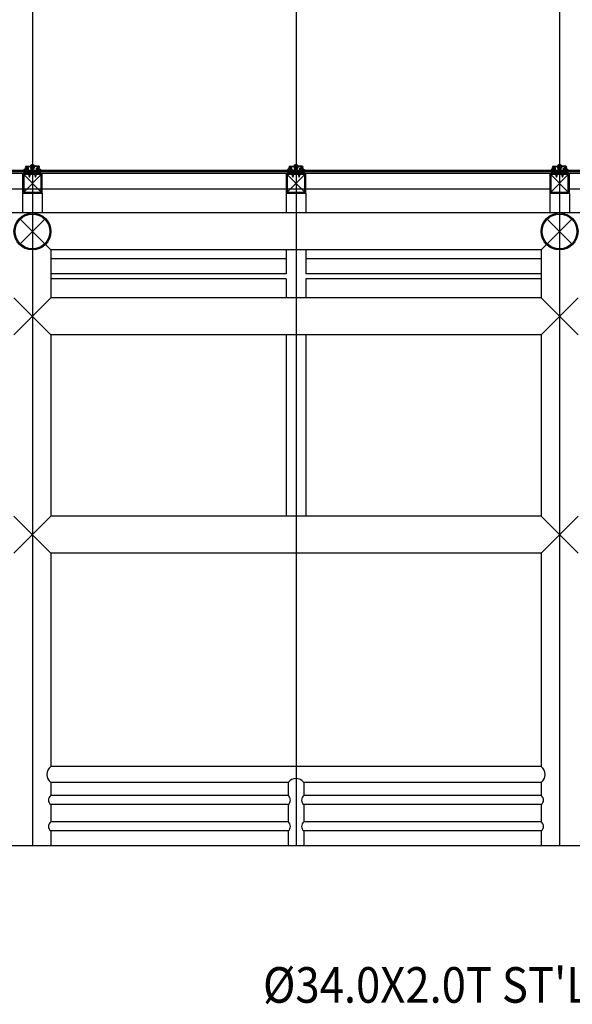
# Model space of a CAD drawing. Extents: x 2225025 to 3011645, y -3386252 to -3225963.
# Drawn here: x 2327536 to 2329632, y -3249087 to -3245352 of the extents above; entities that cross this region are included whole.
import ezdxf

# ---------------------------------------------------------------- set-up
doc = ezdxf.new("R2010")
doc.units = 0
doc.header["$LTSCALE"] = 1200
doc.header["$MEASUREMENT"] = 0
doc.linetypes.add('CEN', pattern=[62, 60, -1, 0, -1])
for name, color, linetype in [('2', 14, 'CONTINUOUS'), ('7', 5, 'CONTINUOUS'), ('8', 8, 'CONTINUOUS'), ('A_ELE1', 7, 'CONTINUOUS'), ('A_ELE2', 4, 'CONTINUOUS'), ('A_ETC', 7, 'CONTINUOUS'), ('A_FIN', 115, 'CONTINUOUS'), ('CEN', 1, 'CEN'), ('ELE', 7, 'CONTINUOUS'), ('LEADER', 7, 'CONTINUOUS'), ('TEXT', 6, 'CONTINUOUS')]:
    doc.layers.add(name, color=color, linetype=linetype)
doc.styles.add('lsy2', font='txt')

# ---------------------------------------------------------------- blocks, each defined once
blk = doc.blocks.new('3316')
at = {"layer": '7'}
for p, q in [((0, 0), (0, 3)), ((2.7, 3), (0, 3)), ((0, 0), (30, 0)), ((0.7, 1), (2.7, 3)), ((0.7, 1), (9.3, 1)), ((9.3, 1), (7.3, 3)), ((7.3, 3), (10, 3)), ((10, 1.5), (10, 3)), ((10, 1.5), (26.9, 1.5)), ((24.6, 17.5), (27.7, 17.5)), ((24.6, 16), (24.6, 17.5)), ((24.6, 17.5), (26.7, 17.5)), ((24.6, 16), (25.5, 16)), ((25.5, 4.8), (25.5, 16)), ((27.7, 16.1), (27.7, 17.5)), ((27.7, 16.1), (28.2, 15.6)), ((27.7, 6.4), (27.7, 14.5)), ((27.7, 14.5), (28.2, 14.5)), ((28.7, 6.4), (27.7, 6.4)), ((28.2, 14.5), (28.2, 15.6)), ((60, 0), (30, 0)), ((31.3, 6.4), (32.3, 6.4)), ((32.3, 16.1), (31.8, 15.6)), ((31.8, 14.5), (31.8, 15.6)), ((32.3, 14.5), (31.8, 14.5)), ((35.4, 17.5), (32.3, 17.5)), ((32.3, 16.1), (32.3, 17.5)), ((32.3, 6.4), (32.3, 14.5)), ((50, 1.5), (33.1, 1.5)), ((35.4, 17.5), (33.3, 17.5)), ((34.5, 4.8), (34.5, 16)), ((35.4, 16), (34.5, 16)), ((35.4, 16), (35.4, 17.5)), ((52.7, 3), (50, 3)), ((50, 1.5), (50, 3)), ((50.7, 1), (52.7, 3)), ((59.3, 1), (50.7, 1)), ((57.3, 3), (60, 3)), ((59.3, 1), (57.3, 3)), ((60, 0), (60, 3))]:
    blk.add_line(p, q, dxfattribs=at)
for radius, start, end in [(4.5, 180, 227.1666), (2.1, 130.0052, 270), (2.1, 270, 49.9948), (4.5, 312.8334, 0)]:
    blk.add_arc((30, 4.8), radius, start, end, dxfattribs=at)
blk = doc.blocks.new('441ASCREW')
at = {"layer": '8'}
h = blk.add_hatch(dxfattribs=at)
h.set_pattern_fill('ANSI37', color=256, scale=0.1, style=0)
h.set_pattern_definition([(45, (-505.30578, -213.29807), (-0.2245064, 0.2245064), []), (135, (-505.30578, -213.29807), (-0.2245064, -0.2245064), [])])
h.paths.add_polyline_path([(-1.7, 1.1), (-2, 1.1), (-5.1, 1.1, 0.406276), (-5, 0), (-2.1, 0), (-1.7, 0.3)])
h.paths.add_polyline_path([(5.1, 1.1), (2, 1.1), (1.8, 1.1), (1.8, 0.8), (2.7, 0.3), (2.3, 0), (5, 0, 0.406276)])
h.paths.add_polyline_path([(4.5, 1.5), (1.9, 1.5), (1.8, 1.2), (1.8, 1.1), (2, 1.1), (5.1, 1.1, 0.222136)])
h.paths.add_polyline_path([(-1.9, 1.5), (-4.5, 1.5, 0.222136), (-5.1, 1.1), (-2, 1.1), (-1.7, 1.1)])
at = {"layer": '2'}
for p, q in [((-6.8, 1.1), (-2, 1.1)), ((2.7, 0.3), (-2.8, -0.5)), ((-2.8, -0.5), (2.7, 0.3)), ((-2.8, -0.5), (-1.7, 0.2)), ((-2.5, 2.6), (-2.5, 4.4)), ((-2.5, 2.6), (2.5, 2.6)), ((-1.7, 1.1), (-2, 1.5)), ((-2, 1.1), (2, 1.1)), ((-1.8, 2.6), (-1.8, 4.4)), ((-1.7, 1.1), (-1.7, 0.2)), ((-1.7, 0.2), (1.7, 0.8)), ((-0.7, 2.6), (-0.7, 4.6)), ((0.7, 2.6), (0.7, 4.6)), ((1.7, 1.1), (2, 1.5)), ((2.7, 0.3), (1.7, 0.8)), ((1.7, -0.4), (2.7, 0.3)), ((1.8, 2.6), (1.8, 4.4)), ((1.8, 1.2), (1.8, 0.8)), ((2, 1.1), (6.8, 1.1)), ((2.5, 2.6), (2.5, 4.4)), ((-1.7, -0.9), (-2.8, -0.5)), ((-2.8, -2.8), (2.7, -2)), ((2.7, -2), (-2.8, -2.8)), ((-2.8, -2.8), (-1.7, -2.1)), ((-1.7, -3.2), (-2.8, -2.8)), ((-2.8, -5.1), (2.7, -4.3)), ((2.7, -4.3), (-2.8, -5.1)), ((-2.8, -5.1), (-1.7, -4.4)), ((-1.7, -5.6), (-2.8, -5.1)), ((-2.8, -9.8), (2.7, -9)), ((2.7, -9), (-2.8, -9.8)), ((-2.8, -9.8), (-1.7, -9)), ((-1.7, -10.2), (-2.8, -9.8)), ((-2.8, -14.4), (2.7, -13.6)), ((2.7, -13.6), (-2.8, -14.4)), ((-2.8, -14.4), (-1.7, -13.7)), ((-1.6, -14.8), (-2.8, -14.4)), ((-2.7, -7.4), (2.8, -6.6)), ((2.8, -6.6), (-2.7, -7.4)), ((-2.7, -7.4), (-1.7, -6.7)), ((-1.7, -7.9), (-2.7, -7.4)), ((2.8, -11.3), (-2.7, -12.1)), ((-2.7, -12.1), (2.8, -11.3)), ((-2.7, -12.1), (-1.7, -11.4)), ((-1.7, -12.5), (-2.7, -12.1)), ((-2, -16.6), (-1.3, -15.9)), ((-2, -16.6), (2.1, -16)), ((-1, -17.1), (-2, -16.6)), ((1.7, -0.4), (-1.7, -0.9)), ((1.7, -0.4), (-1.7, -0.9)), ((-1.7, -0.9), (-1.7, -2.1)), ((-1.7, -2.1), (1.7, -1.6)), ((1.7, -2.7), (-1.7, -3.2)), ((1.7, -2.7), (-1.7, -3.2)), ((-1.7, -4.4), (-1.7, -3.2)), ((-1.7, -4.4), (1.7, -3.9)), ((1.7, -5), (-1.7, -5.6)), ((1.7, -5), (-1.7, -5.6)), ((-1.7, -5.6), (-1.7, -6.7)), ((-1.7, -6.7), (1.7, -6.2)), ((-1.7, -6.7), (1.7, -6.2)), ((1.7, -7.4), (-1.7, -7.9)), ((1.7, -7.4), (-1.7, -7.9)), ((-1.7, -7.9), (-1.7, -9)), ((-1.7, -9), (1.7, -8.5)), ((1.7, -9.7), (-1.7, -10.2)), ((1.7, -9.7), (-1.7, -10.2)), ((-1.7, -11.4), (-1.7, -10.2)), ((-1.7, -11.4), (1.7, -10.8)), ((1.7, -12), (-1.7, -12.5)), ((-1.7, -12.5), (-1.7, -13.7)), ((-1.7, -13.7), (1.7, -13.2)), ((1.7, -14.3), (-1.6, -14.8)), ((1.7, -14.3), (-1.6, -14.8)), ((-1.6, -14.8), (-1.3, -15.9)), ((-1.3, -15.9), (1.4, -15.5)), ((1.1, -16.7), (-1, -17.1)), ((1.1, -16.7), (-1, -17.1)), ((-1, -17.1), (0, -20.9)), ((-0.6, -18.7), (0.8, -18)), ((-0.6, -18.7), (1.5, -18.4)), ((0.5, -19.2), (-0.6, -18.7)), ((0.5, -19.2), (0, -20.9)), ((0.5, -19.2), (1.5, -18.4)), ((1.1, -16.7), (0.8, -18)), ((1.5, -18.4), (0.8, -18)), ((1.1, -16.7), (2.1, -16)), ((1.8, -14.3), (1.4, -15.5)), ((2.1, -16), (1.4, -15.5)), ((2.7, -2), (1.7, -1.6)), ((1.7, -2.7), (2.7, -2)), ((1.7, -2.7), (1.7, -3.9)), ((2.7, -4.3), (1.7, -3.9)), ((1.7, -5), (2.7, -4.3)), ((2.7, -9), (1.7, -8.5)), ((1.7, -9.7), (2.7, -9)), ((2.7, -13.6), (1.7, -13.2)), ((1.7, -14.3), (2.7, -13.6)), ((1.8, -0.4), (1.8, -1.6)), ((1.8, -5), (1.8, -6.2)), ((2.8, -6.6), (1.8, -6.2)), ((1.8, -7.4), (2.8, -6.6)), ((1.8, -7.4), (1.8, -8.5)), ((1.8, -9.7), (1.8, -10.8)), ((2.8, -11.3), (1.8, -10.8)), ((1.8, -12), (2.8, -11.3)), ((1.8, -12), (1.8, -13.2))]:
    blk.add_line(p, q, dxfattribs=at)
for centre, radius, start, end in [((-5.3, 1.9), 1.67, 134.8223, 207.5951), ((0, -10.1), 14.7, 63.8052, 116.1948), ((0, -12.5), 14.7, 101.8115, 112.2021), ((-2.8, 0.9), 1, 33.0553, 101.8115), ((0, 5.3), 3.67, 227.0826, 312.9174), ((2.8, 0.9), 1, 78.1885, 146.9447), ((0, -12.5), 14.7, 67.7979, 78.1885), ((5.3, 1.9), 1.67, 332.4049, 45.1777)]:
    blk.add_arc(centre, radius, start, end, dxfattribs=at)
at = {"layer": '8'}
for p, q in [((-5, 0), (5, 0)), ((4.5, 1.5), (-4.5, 1.5))]:
    blk.add_line(p, q, dxfattribs=at)
for centre, start, end in [((-4.5, 0.6), 91.911, 230.4503), ((4.5, 0.6), 309.5497, 88.089)]:
    blk.add_arc(centre, 0.829, start, end, dxfattribs=at)
blk = doc.blocks.new('7504')
at = {"layer": '2'}
blk.add_lwpolyline([(-7.4, 2.6), (-7.4, 1.3), (-12, 1.3, 0.073576), (-11.6, 3.1, 1), (-12.4, 3.1, -0.405717), (-17.1, -0.4, 0.956017), (-17, -1.2, 0.1769), (-12.3, 0), (-10.1, 0, -0.215164), (-11.6, -0.5, 1.219915), (-11.6, -1.1, 0.254162), (-8.4, 0), (-6.4, 0, -0.215164), (-7.9, -0.5, 1.219915), (-7.9, -1.1, 0.254162), (-4.7, 0), (-2.7, 0, -0.215164), (-4.2, -0.5, 1.219915), (-4.2, -1.1, 0.254162), (-1, 0), (0, 0), (0, 0.7, 0.414214), (-0.6, 1.3), (-3.6, 1.3), (-3.6, 2.6), (-2.9, 2.6, 0.668179), (-2.8, 2.9), (-3.3, 3.5), (-7.7, 3.5), (-8.2, 2.9, 0.668179), (-8.1, 2.6)], format="xyb", close=True, dxfattribs=at)
blk.add_lwpolyline([(-4.4, 2.6), (-6.7, 2.6), (-6.7, 1.3), (-4.4, 1.3)], close=True, dxfattribs=at)
blk = doc.blocks.new('3315')
at = {"layer": '7'}
for p, q in [((0.7, 12), (0, 7.1)), ((0, 7.1), (0.7, 6.9)), ((0, 5.9), (0.7, 6.1)), ((0, 0), (0, 5.9)), ((0, 0), (3.1, 0)), ((0.7, 12), (26.1, 12)), ((1.5, 3.2), (9.3, 3.2)), ((1.5, 1.1), (1.5, 3.2)), ((1.5, 1.1), (3.1, 1.1)), ((2.2, 4.5), (4.1, 6.4)), ((10.8, 4.5), (2.2, 4.5)), ((3.1, 1.1), (3.1, 0)), ((4, 7), (4.1, 6.4)), ((5.8, 8.1), (5.2, 8.2)), ((5.6, 10.5), (18.8, 10.5)), ((5.8, 8.1), (6.5, 8.8)), ((7.7, 1.1), (7.7, 0)), ((7.7, 1.1), (9.3, 1.1)), ((7.7, 0), (10.8, 0)), ((9.3, 1.1), (9.3, 3.2)), ((10.8, 0), (10.8, 4.5)), ((18.8, 10.5), (18.8, 4)), ((20.3, 4), (18.8, 4)), ((20.3, 10.5), (20.3, 4)), ((20.3, 10.5), (26.1, 10.5)), ((51.5, 12), (26.1, 12)), ((31.9, 10.5), (26.1, 10.5)), ((31.9, 10.5), (31.9, 4)), ((31.9, 4), (33.4, 4)), ((33.4, 10.5), (33.4, 4)), ((46.6, 10.5), (33.4, 10.5)), ((41.4, 4.5), (50, 4.5)), ((41.4, 0), (41.4, 4.5)), ((44.5, 0), (41.4, 0)), ((50.7, 3.2), (42.9, 3.2)), ((42.9, 1.1), (42.9, 3.2)), ((44.5, 1.1), (42.9, 1.1)), ((44.5, 1.1), (44.5, 0)), ((46.4, 8.1), (45.7, 8.8)), ((46.4, 8.1), (47, 8.2)), ((48.2, 7), (48.1, 6.4)), ((50, 4.5), (48.1, 6.4)), ((49.1, 1.1), (49.1, 0)), ((50.7, 1.1), (49.1, 1.1)), ((52.2, 0), (49.1, 0)), ((50.7, 1.1), (50.7, 3.2)), ((51.5, 12), (52.2, 7.1)), ((52.2, 7.1), (51.5, 6.9)), ((52.2, 5.9), (51.5, 6.1)), ((52.2, 0), (52.2, 5.9))]:
    blk.add_line(p, q, dxfattribs=at)
for centre, radius, start, end in [((0.6, 6.5), 0.4, 290, 70), ((3.8, 8.4), 1.45, 353.3665, 276.6335), ((3.8, 8.4), 2.75, 8.1027, 49.7858), ((48.4, 8.4), 2.75, 130.2142, 171.8973), ((48.4, 8.4), 1.45, 263.3665, 186.6335), ((51.6, 6.5), 0.4, 110, 250)]:
    blk.add_arc(centre, radius, start, end, dxfattribs=at)
blk = doc.blocks.new('7501')
at = {"layer": '2'}
blk.add_lwpolyline([(0, 4.8), (10, 4.8), (10, 2.8), (7.6, 2.8), (7.6, 1.6), (8.4, 1.6), (6.8, 0), (3.2, 0), (1.6, 1.6), (2.4, 1.6), (2.4, 2.8), (0, 2.8)], close=True, dxfattribs=at)
blk.add_lwpolyline([(6.6, 2.8), (6.6, 1.6, -0.414214), (6, 1), (4, 1, -0.414214), (3.4, 1.6), (3.4, 2.8)], format="xyb", close=True, dxfattribs=at)

msp = doc.modelspace()

# ---------------------------------------------------------------- linework, layer by layer
at = {"layer": 'A_ELE1'}
msp.add_line((2333884.1, -3248485.3), (2310454.1, -3248485.3), dxfattribs=at)
at = {"layer": 'A_ELE2'}
for p, q in [((2334309.1, -3245935.3), (2325546.6, -3245935.3)), ((2329546.6, -3245995.3), (2326621.6, -3245995.3)), ((2330546.6, -3245995.3), (2329621.6, -3245995.3)), ((2333884.1, -3246085.3), (2325621.6, -3246085.3)), ((2327654.1, -3246225.3), (2327634, -3246205.1)), ((2329514.1, -3246225.3), (2329534.1, -3246205.1)), ((2329514.1, -3246225.3), (2327654.1, -3246225.3)), ((2327654.1, -3246225.3), (2327654.1, -3246407.7)), ((2329514.1, -3246225.3), (2329514.1, -3246407.7)), ((2327654.1, -3246547.7), (2327514.1, -3246407.7)), ((2327654.1, -3246407.7), (2327514.1, -3246547.7)), ((2329514.1, -3246407.7), (2327654.1, -3246407.7)), ((2329654.1, -3246547.7), (2329514.1, -3246407.7)), ((2329654.1, -3246407.7), (2329514.1, -3246547.7)), ((2329514.1, -3246547.7), (2327654.1, -3246547.7)), ((2327654.1, -3246547.7), (2327654.1, -3247235.3)), ((2329514.1, -3246547.7), (2329514.1, -3247235.3)), ((2327654.1, -3247375.3), (2327514.1, -3247235.3)), ((2327654.1, -3247235.3), (2327514.1, -3247375.3)), ((2329514.1, -3247235.3), (2327654.1, -3247235.3)), ((2329654.1, -3247235.3), (2329514.1, -3247375.3)), ((2329654.1, -3247375.3), (2329514.1, -3247235.3)), ((2329514.1, -3247375.3), (2327654.1, -3247375.3)), ((2327654.1, -3247375.3), (2327654.1, -3248185.3)), ((2329514.1, -3247375.3), (2329514.1, -3248185.3)), ((2329514.1, -3248185.3), (2327654.1, -3248185.3)), ((2328554.1, -3248245.3), (2327654.1, -3248245.3)), ((2327654.1, -3248245.3), (2327654.1, -3248295.3)), ((2328554.1, -3248245.3), (2328554.1, -3248295.3)), ((2329514.1, -3248245.3), (2328614.1, -3248245.3)), ((2328614.1, -3248245.3), (2328614.1, -3248295.3)), ((2329514.1, -3248245.3), (2329514.1, -3248295.3)), ((2328554.1, -3248295.3), (2327654.1, -3248295.3)), ((2329514.1, -3248295.3), (2328614.1, -3248295.3)), ((2328554.1, -3248329.3), (2327654.1, -3248329.3)), ((2327654.1, -3248329.3), (2327654.1, -3248395.3)), ((2328554.1, -3248329.3), (2328554.1, -3248395.3)), ((2328554.1, -3248329.3), (2328554.1, -3248395.3)), ((2329514.1, -3248329.3), (2328614.1, -3248329.3)), ((2328614.1, -3248329.3), (2328614.1, -3248395.3)), ((2329514.1, -3248329.3), (2329514.1, -3248395.3)), ((2328554.1, -3248395.3), (2327654.1, -3248395.3)), ((2329514.1, -3248395.3), (2328614.1, -3248395.3)), ((2328554.1, -3248429.3), (2327654.1, -3248429.3)), ((2327654.1, -3248429.3), (2327654.1, -3248485.3)), ((2328554.1, -3248429.3), (2328554.1, -3248485.3)), ((2329514.1, -3248429.3), (2328614.1, -3248429.3)), ((2328614.1, -3248429.3), (2328614.1, -3248485.3)), ((2329514.1, -3248429.3), (2329514.1, -3248485.3))]:
    msp.add_line(p, q, dxfattribs=at)
for centre, radius, start, end in [((2327676.6, -3248215.3), 37.5, 126.8699, 233.1301), ((2329491.6, -3248215.3), 37.5, 306.8699, 53.1301), ((2328584.1, -3248267.8), 37.5, 36.8699, 143.1301), ((2327665.6, -3248312.3), 20.6, 124.2055, 235.7945), ((2328542.5, -3248312.3), 20.6, 304.2055, 55.7945), ((2328625.6, -3248312.3), 20.6, 124.2055, 235.7945), ((2329502.5, -3248312.3), 20.6, 304.2055, 55.7945), ((2327665.6, -3248412.3), 20.6, 124.2055, 235.7945), ((2328542.5, -3248412.3), 20.6, 304.2055, 55.7945), ((2328625.6, -3248412.3), 20.6, 124.2055, 235.7945), ((2329502.5, -3248412.3), 20.6, 304.2055, 55.7945)]:
    msp.add_arc(centre, radius, start, end, dxfattribs=at)
at = {"layer": 'A_ETC', "ltscale": 500}
for p, q in [((2327577.4, -3245921.9), (2327577.4, -3245929.9)), ((2327590.7, -3245921.9), (2327590.7, -3245929.9)), ((2328577.4, -3245921.9), (2328577.4, -3245929.9)), ((2328590.7, -3245921.9), (2328590.7, -3245929.9)), ((2329577.4, -3245921.9), (2329577.4, -3245929.9)), ((2329590.7, -3245921.9), (2329590.7, -3245929.9))]:
    msp.add_line(p, q, dxfattribs=at)
at = {"layer": 'A_ETC', "color": 12}
for p, q in [((2327551.1, -3245939.8), (2327617.1, -3246005.8)), ((2327617.1, -3245939.8), (2327551.1, -3246005.8)), ((2328551.1, -3245939.8), (2328617.1, -3246005.8)), ((2328617.1, -3245939.8), (2328551.1, -3246005.8)), ((2329551.1, -3245939.8), (2329617.1, -3246005.8)), ((2329617.1, -3245939.8), (2329551.1, -3246005.8)), ((2327630.7, -3246108.6), (2327537.4, -3246202)), ((2327537.4, -3246108.6), (2327630.7, -3246202)), ((2329537.4, -3246108.6), (2329630.7, -3246202)), ((2329630.7, -3246108.6), (2329537.4, -3246202))]:
    msp.add_line(p, q, dxfattribs=at)
at = {"layer": 'A_ETC'}
for p, q in [((2327568.7, -3245933.8), (2327570.8, -3245933.8)), ((2327570.5, -3245935.3), (2327574.5, -3245934.7)), ((2327574.5, -3245934.7), (2327570.5, -3245935.3)), ((2327570.5, -3245935.3), (2327571.3, -3245934.8)), ((2327571.3, -3245935.6), (2327570.5, -3245935.3)), ((2327574.5, -3245936.4), (2327570.5, -3245937)), ((2327570.5, -3245937), (2327574.5, -3245936.4)), ((2327570.5, -3245937), (2327571.3, -3245936.5)), ((2327571.3, -3245937.3), (2327570.5, -3245937)), ((2327574.5, -3245938.1), (2327570.5, -3245938.7)), ((2327570.5, -3245938.7), (2327574.5, -3245938.1)), ((2327570.5, -3245938.7), (2327571.3, -3245938.2)), ((2327571.3, -3245939), (2327570.5, -3245938.7)), ((2327574.5, -3245939.8), (2327570.5, -3245940.4)), ((2327570.5, -3245940.4), (2327574.5, -3245939.8)), ((2327570.5, -3245940.4), (2327571.3, -3245939.9)), ((2327571.3, -3245940.7), (2327570.5, -3245940.4)), ((2327574.5, -3245941.5), (2327570.5, -3245942.1)), ((2327570.5, -3245942.1), (2327574.5, -3245941.5)), ((2327570.5, -3245942.1), (2327571.3, -3245941.6)), ((2327571.3, -3245942.4), (2327570.5, -3245942.1)), ((2327570.5, -3245943.8), (2327574.5, -3245943.2)), ((2327574.5, -3245943.2), (2327570.5, -3245943.8)), ((2327570.5, -3245943.8), (2327571.3, -3245943.3)), ((2327571.3, -3245944.1), (2327570.5, -3245943.8)), ((2327570.8, -3245933.8), (2327574.3, -3245933.8)), ((2327571.3, -3245934), (2327571.3, -3245934.8)), ((2327571.3, -3245934.8), (2327573.8, -3245934.4)), ((2327573.8, -3245935.3), (2327571.3, -3245935.6)), ((2327571.3, -3245936.5), (2327571.3, -3245935.6)), ((2327571.3, -3245936.5), (2327573.8, -3245936.1)), ((2327573.8, -3245937), (2327571.3, -3245937.3)), ((2327571.3, -3245938.2), (2327571.3, -3245937.3)), ((2327571.3, -3245938.2), (2327573.8, -3245937.8)), ((2327573.8, -3245938.6), (2327571.3, -3245939)), ((2327571.3, -3245939.9), (2327571.3, -3245939)), ((2327571.3, -3245939.9), (2327573.8, -3245939.5)), ((2327573.8, -3245940.3), (2327571.3, -3245940.7)), ((2327571.3, -3245941.6), (2327571.3, -3245940.7)), ((2327571.3, -3245941.6), (2327573.8, -3245941.2)), ((2327573.8, -3245942), (2327571.3, -3245942.4)), ((2327571.3, -3245943.2), (2327571.3, -3245942.4)), ((2327571.3, -3245943.3), (2327573.8, -3245942.9)), ((2327571.3, -3245943.3), (2327573.8, -3245942.9)), ((2327573.8, -3245943.7), (2327571.3, -3245944.1)), ((2327573.8, -3245943.7), (2327571.3, -3245944.1)), ((2327571.3, -3245944.9), (2327573.8, -3245944.6)), ((2327573.8, -3245945.4), (2327571.3, -3245945.8)), ((2327571.3, -3245945.8), (2327571.3, -3245948.8)), ((2327572.2, -3245931.1), (2327572.3, -3245933.4)), ((2327572.3, -3245933.4), (2327572.8, -3245933.4)), ((2327572.9, -3245931.1), (2327572.8, -3245933.4)), ((2327573.8, -3245934), (2327573.8, -3245934.4)), ((2327574.5, -3245934.7), (2327573.8, -3245934.4)), ((2327573.8, -3245935.3), (2327574.5, -3245934.7)), ((2327573.8, -3245935.3), (2327573.8, -3245936.1)), ((2327574.5, -3245936.4), (2327573.8, -3245936.1)), ((2327573.8, -3245937), (2327574.5, -3245936.4)), ((2327573.8, -3245937), (2327573.8, -3245937.8)), ((2327574.5, -3245938.1), (2327573.8, -3245937.8)), ((2327573.8, -3245938.6), (2327574.5, -3245938.1)), ((2327573.8, -3245938.6), (2327573.8, -3245939.5)), ((2327574.5, -3245939.8), (2327573.8, -3245939.5)), ((2327573.8, -3245940.3), (2327574.5, -3245939.8)), ((2327573.8, -3245940.3), (2327573.8, -3245941.2)), ((2327574.5, -3245941.5), (2327573.8, -3245941.2)), ((2327573.8, -3245942), (2327574.5, -3245941.5)), ((2327573.8, -3245942), (2327573.8, -3245942.9)), ((2327574.5, -3245943.2), (2327573.8, -3245942.9)), ((2327573.8, -3245943.7), (2327574.5, -3245943.2)), ((2327573.8, -3245943.7), (2327573.8, -3245944.6)), ((2327574.5, -3245944.9), (2327573.8, -3245944.6)), ((2327573.8, -3245945.4), (2327574.5, -3245944.9)), ((2327574.3, -3245933.8), (2327576.4, -3245933.8)), ((2327591.7, -3245933.8), (2327593.9, -3245933.8)), ((2327593.6, -3245935.3), (2327597.6, -3245934.7)), ((2327597.6, -3245934.7), (2327593.6, -3245935.3)), ((2327593.6, -3245935.3), (2327594.3, -3245934.8)), ((2327594.3, -3245935.6), (2327593.6, -3245935.3)), ((2327597.6, -3245936.4), (2327593.6, -3245937)), ((2327593.6, -3245937), (2327597.6, -3245936.4)), ((2327593.6, -3245937), (2327594.3, -3245936.5)), ((2327594.3, -3245937.3), (2327593.6, -3245937)), ((2327597.6, -3245938.1), (2327593.6, -3245938.7)), ((2327593.6, -3245938.7), (2327597.6, -3245938.1)), ((2327593.6, -3245938.7), (2327594.3, -3245938.2)), ((2327594.3, -3245939), (2327593.6, -3245938.7)), ((2327597.6, -3245939.8), (2327593.6, -3245940.4)), ((2327593.6, -3245940.4), (2327597.6, -3245939.8)), ((2327593.6, -3245940.4), (2327594.3, -3245939.9)), ((2327594.3, -3245940.7), (2327593.6, -3245940.4)), ((2327593.6, -3245942.1), (2327597.6, -3245941.5)), ((2327597.6, -3245941.5), (2327593.6, -3245942.1)), ((2327593.6, -3245942.1), (2327594.3, -3245941.6)), ((2327594.3, -3245942.4), (2327593.6, -3245942.1)), ((2327593.6, -3245943.8), (2327597.6, -3245943.2)), ((2327597.6, -3245943.2), (2327593.6, -3245943.8)), ((2327593.6, -3245943.8), (2327594.3, -3245943.3)), ((2327594.3, -3245944.1), (2327593.6, -3245943.8)), ((2327593.9, -3245933.8), (2327597.3, -3245933.8)), ((2327594.3, -3245934), (2327594.3, -3245934.8)), ((2327594.3, -3245934.8), (2327596.9, -3245934.4)), ((2327596.9, -3245935.3), (2327594.3, -3245935.6)), ((2327594.3, -3245936.5), (2327594.3, -3245935.6)), ((2327594.3, -3245936.5), (2327596.9, -3245936.1)), ((2327596.9, -3245937), (2327594.3, -3245937.3)), ((2327594.3, -3245938.2), (2327594.3, -3245937.3)), ((2327594.3, -3245938.2), (2327596.9, -3245937.8)), ((2327596.9, -3245938.6), (2327594.3, -3245939)), ((2327594.3, -3245939.9), (2327594.3, -3245939)), ((2327594.3, -3245939.9), (2327596.9, -3245939.5)), ((2327596.9, -3245940.3), (2327594.3, -3245940.7)), ((2327594.3, -3245941.6), (2327594.3, -3245940.7)), ((2327594.3, -3245941.6), (2327596.9, -3245941.2)), ((2327596.9, -3245942), (2327594.3, -3245942.4)), ((2327594.3, -3245943.2), (2327594.3, -3245942.4)), ((2327594.3, -3245943.3), (2327596.9, -3245942.9)), ((2327594.3, -3245943.3), (2327596.9, -3245942.9)), ((2327596.9, -3245943.7), (2327594.3, -3245944.1)), ((2327596.9, -3245943.7), (2327594.3, -3245944.1)), ((2327594.3, -3245944.9), (2327596.9, -3245944.6)), ((2327596.9, -3245945.4), (2327594.3, -3245945.8)), ((2327594.3, -3245945.8), (2327594.3, -3245948.8)), ((2327595.2, -3245931.1), (2327595.3, -3245933.4)), ((2327595.3, -3245933.4), (2327595.9, -3245933.4)), ((2327596, -3245931.1), (2327595.9, -3245933.4)), ((2327596.9, -3245934), (2327596.9, -3245934.4)), ((2327597.6, -3245934.7), (2327596.9, -3245934.4)), ((2327596.9, -3245935.3), (2327597.6, -3245934.7)), ((2327596.9, -3245935.3), (2327596.9, -3245936.1)), ((2327597.6, -3245936.4), (2327596.9, -3245936.1)), ((2327596.9, -3245937), (2327597.6, -3245936.4)), ((2327596.9, -3245937), (2327596.9, -3245937.8)), ((2327597.6, -3245938.1), (2327596.9, -3245937.8)), ((2327596.9, -3245938.6), (2327597.6, -3245938.1)), ((2327596.9, -3245938.6), (2327596.9, -3245939.5)), ((2327597.6, -3245939.8), (2327596.9, -3245939.5)), ((2327596.9, -3245940.3), (2327597.6, -3245939.8)), ((2327596.9, -3245940.3), (2327596.9, -3245941.2)), ((2327597.6, -3245941.5), (2327596.9, -3245941.2)), ((2327596.9, -3245942), (2327597.6, -3245941.5)), ((2327596.9, -3245942), (2327596.9, -3245942.9)), ((2327597.6, -3245943.2), (2327596.9, -3245942.9)), ((2327596.9, -3245943.7), (2327597.6, -3245943.2)), ((2327596.9, -3245943.7), (2327596.9, -3245944.6)), ((2327597.6, -3245944.9), (2327596.9, -3245944.6)), ((2327596.9, -3245945.4), (2327597.6, -3245944.9)), ((2327597.3, -3245933.8), (2327599.5, -3245933.8)), ((2328568.7, -3245933.8), (2328570.8, -3245933.8)), ((2328574.5, -3245934.7), (2328570.5, -3245935.3)), ((2328570.5, -3245935.3), (2328574.5, -3245934.7)), ((2328570.5, -3245935.3), (2328571.3, -3245934.8)), ((2328571.3, -3245935.6), (2328570.5, -3245935.3)), ((2328570.5, -3245937), (2328574.5, -3245936.4)), ((2328574.5, -3245936.4), (2328570.5, -3245937)), ((2328570.5, -3245937), (2328571.3, -3245936.5)), ((2328571.3, -3245937.3), (2328570.5, -3245937)), ((2328574.5, -3245938.1), (2328570.5, -3245938.7)), ((2328570.5, -3245938.7), (2328574.5, -3245938.1)), ((2328570.5, -3245938.7), (2328571.3, -3245938.2)), ((2328571.3, -3245939), (2328570.5, -3245938.7)), ((2328570.5, -3245940.4), (2328574.5, -3245939.8)), ((2328574.5, -3245939.8), (2328570.5, -3245940.4)), ((2328570.5, -3245940.4), (2328571.3, -3245939.9)), ((2328571.3, -3245940.7), (2328570.5, -3245940.4)), ((2328574.5, -3245941.5), (2328570.5, -3245942.1)), ((2328570.5, -3245942.1), (2328574.5, -3245941.5)), ((2328570.5, -3245942.1), (2328571.3, -3245941.6)), ((2328571.3, -3245942.4), (2328570.5, -3245942.1)), ((2328574.5, -3245943.2), (2328570.5, -3245943.8)), ((2328570.5, -3245943.8), (2328574.5, -3245943.2)), ((2328570.5, -3245943.8), (2328571.3, -3245943.3)), ((2328571.3, -3245944.1), (2328570.5, -3245943.8)), ((2328570.8, -3245933.8), (2328574.3, -3245933.8)), ((2328571.3, -3245934), (2328571.3, -3245934.8)), ((2328571.3, -3245934.8), (2328573.8, -3245934.4)), ((2328573.8, -3245935.3), (2328571.3, -3245935.6)), ((2328571.3, -3245936.5), (2328571.3, -3245935.6)), ((2328571.3, -3245936.5), (2328573.8, -3245936.1)), ((2328573.8, -3245937), (2328571.3, -3245937.3)), ((2328571.3, -3245938.2), (2328571.3, -3245937.3)), ((2328571.3, -3245938.2), (2328573.8, -3245937.8)), ((2328573.8, -3245938.6), (2328571.3, -3245939)), ((2328571.3, -3245939.9), (2328571.3, -3245939)), ((2328571.3, -3245939.9), (2328573.8, -3245939.5)), ((2328573.8, -3245940.3), (2328571.3, -3245940.7)), ((2328571.3, -3245941.6), (2328571.3, -3245940.7)), ((2328571.3, -3245941.6), (2328573.8, -3245941.2)), ((2328573.8, -3245942), (2328571.3, -3245942.4)), ((2328571.3, -3245943.2), (2328571.3, -3245942.4)), ((2328571.3, -3245943.3), (2328573.8, -3245942.9)), ((2328571.3, -3245943.3), (2328573.8, -3245942.9)), ((2328573.8, -3245943.7), (2328571.3, -3245944.1)), ((2328573.8, -3245943.7), (2328571.3, -3245944.1)), ((2328571.3, -3245944.9), (2328573.8, -3245944.6)), ((2328573.8, -3245945.4), (2328571.3, -3245945.8)), ((2328571.3, -3245945.8), (2328571.3, -3245948.8)), ((2328572.2, -3245931.1), (2328572.3, -3245933.4)), ((2328572.3, -3245933.4), (2328572.8, -3245933.4)), ((2328572.9, -3245931.1), (2328572.8, -3245933.4)), ((2328573.8, -3245934), (2328573.8, -3245934.4)), ((2328574.5, -3245934.7), (2328573.8, -3245934.4)), ((2328573.8, -3245935.3), (2328574.5, -3245934.7)), ((2328573.8, -3245935.3), (2328573.8, -3245936.1)), ((2328574.5, -3245936.4), (2328573.8, -3245936.1)), ((2328573.8, -3245937), (2328574.5, -3245936.4)), ((2328573.8, -3245937), (2328573.8, -3245937.8)), ((2328574.5, -3245938.1), (2328573.8, -3245937.8)), ((2328573.8, -3245938.6), (2328574.5, -3245938.1)), ((2328573.8, -3245938.6), (2328573.8, -3245939.5)), ((2328574.5, -3245939.8), (2328573.8, -3245939.5)), ((2328573.8, -3245940.3), (2328574.5, -3245939.8)), ((2328573.8, -3245940.3), (2328573.8, -3245941.2)), ((2328574.5, -3245941.5), (2328573.8, -3245941.2)), ((2328573.8, -3245942), (2328574.5, -3245941.5)), ((2328573.8, -3245942), (2328573.8, -3245942.9)), ((2328574.5, -3245943.2), (2328573.8, -3245942.9)), ((2328573.8, -3245943.7), (2328574.5, -3245943.2)), ((2328573.8, -3245943.7), (2328573.8, -3245944.6)), ((2328574.5, -3245944.9), (2328573.8, -3245944.6)), ((2328573.8, -3245945.4), (2328574.5, -3245944.9)), ((2328574.3, -3245933.8), (2328576.4, -3245933.8)), ((2328591.7, -3245933.8), (2328593.9, -3245933.8)), ((2328597.6, -3245934.7), (2328593.6, -3245935.3)), ((2328593.6, -3245935.3), (2328597.6, -3245934.7)), ((2328593.6, -3245935.3), (2328594.3, -3245934.8)), ((2328594.3, -3245935.6), (2328593.6, -3245935.3)), ((2328593.6, -3245937), (2328597.6, -3245936.4)), ((2328597.6, -3245936.4), (2328593.6, -3245937)), ((2328593.6, -3245937), (2328594.3, -3245936.5)), ((2328594.3, -3245937.3), (2328593.6, -3245937)), ((2328597.6, -3245938.1), (2328593.6, -3245938.7)), ((2328593.6, -3245938.7), (2328597.6, -3245938.1)), ((2328593.6, -3245938.7), (2328594.3, -3245938.2)), ((2328594.3, -3245939), (2328593.6, -3245938.7)), ((2328593.6, -3245940.4), (2328597.6, -3245939.8)), ((2328597.6, -3245939.8), (2328593.6, -3245940.4)), ((2328593.6, -3245940.4), (2328594.3, -3245939.9)), ((2328594.3, -3245940.7), (2328593.6, -3245940.4)), ((2328593.6, -3245942.1), (2328597.6, -3245941.5)), ((2328597.6, -3245941.5), (2328593.6, -3245942.1)), ((2328593.6, -3245942.1), (2328594.3, -3245941.6)), ((2328594.3, -3245942.4), (2328593.6, -3245942.1)), ((2328593.6, -3245943.8), (2328597.6, -3245943.2)), ((2328597.6, -3245943.2), (2328593.6, -3245943.8)), ((2328593.6, -3245943.8), (2328594.3, -3245943.3)), ((2328594.3, -3245944.1), (2328593.6, -3245943.8)), ((2328593.9, -3245933.8), (2328597.3, -3245933.8)), ((2328594.3, -3245934), (2328594.3, -3245934.8)), ((2328594.3, -3245934.8), (2328596.9, -3245934.4)), ((2328596.9, -3245935.3), (2328594.3, -3245935.6)), ((2328594.3, -3245936.5), (2328594.3, -3245935.6)), ((2328594.3, -3245936.5), (2328596.9, -3245936.1)), ((2328596.9, -3245937), (2328594.3, -3245937.3)), ((2328594.3, -3245938.2), (2328594.3, -3245937.3)), ((2328594.3, -3245938.2), (2328596.9, -3245937.8)), ((2328596.9, -3245938.6), (2328594.3, -3245939)), ((2328594.3, -3245939.9), (2328594.3, -3245939)), ((2328594.3, -3245939.9), (2328596.9, -3245939.5)), ((2328596.9, -3245940.3), (2328594.3, -3245940.7)), ((2328594.3, -3245941.6), (2328594.3, -3245940.7)), ((2328594.3, -3245941.6), (2328596.9, -3245941.2)), ((2328596.9, -3245942), (2328594.3, -3245942.4)), ((2328594.3, -3245943.2), (2328594.3, -3245942.4)), ((2328594.3, -3245943.3), (2328596.9, -3245942.9)), ((2328594.3, -3245943.3), (2328596.9, -3245942.9)), ((2328596.9, -3245943.7), (2328594.3, -3245944.1)), ((2328596.9, -3245943.7), (2328594.3, -3245944.1)), ((2328594.3, -3245944.9), (2328596.9, -3245944.6)), ((2328596.9, -3245945.4), (2328594.3, -3245945.8)), ((2328594.3, -3245945.8), (2328594.3, -3245948.8)), ((2328595.2, -3245931.1), (2328595.3, -3245933.4)), ((2328595.3, -3245933.4), (2328595.9, -3245933.4)), ((2328596, -3245931.1), (2328595.9, -3245933.4)), ((2328596.9, -3245934), (2328596.9, -3245934.4)), ((2328597.6, -3245934.7), (2328596.9, -3245934.4)), ((2328596.9, -3245935.3), (2328597.6, -3245934.7)), ((2328596.9, -3245935.3), (2328596.9, -3245936.1)), ((2328597.6, -3245936.4), (2328596.9, -3245936.1)), ((2328596.9, -3245937), (2328597.6, -3245936.4)), ((2328596.9, -3245937), (2328596.9, -3245937.8)), ((2328597.6, -3245938.1), (2328596.9, -3245937.8)), ((2328596.9, -3245938.6), (2328597.6, -3245938.1)), ((2328596.9, -3245938.6), (2328596.9, -3245939.5)), ((2328597.6, -3245939.8), (2328596.9, -3245939.5)), ((2328596.9, -3245940.3), (2328597.6, -3245939.8)), ((2328596.9, -3245940.3), (2328596.9, -3245941.2)), ((2328597.6, -3245941.5), (2328596.9, -3245941.2)), ((2328596.9, -3245942), (2328597.6, -3245941.5)), ((2328596.9, -3245942), (2328596.9, -3245942.9)), ((2328597.6, -3245943.2), (2328596.9, -3245942.9)), ((2328596.9, -3245943.7), (2328597.6, -3245943.2)), ((2328596.9, -3245943.7), (2328596.9, -3245944.6)), ((2328597.6, -3245944.9), (2328596.9, -3245944.6)), ((2328596.9, -3245945.4), (2328597.6, -3245944.9)), ((2328597.3, -3245933.8), (2328599.5, -3245933.8)), ((2329568.7, -3245933.8), (2329570.8, -3245933.8)), ((2329570.5, -3245935.3), (2329574.5, -3245934.7)), ((2329574.5, -3245934.7), (2329570.5, -3245935.3)), ((2329570.5, -3245935.3), (2329571.3, -3245934.8)), ((2329571.3, -3245935.6), (2329570.5, -3245935.3)), ((2329570.5, -3245937), (2329574.5, -3245936.4)), ((2329574.5, -3245936.4), (2329570.5, -3245937)), ((2329570.5, -3245937), (2329571.3, -3245936.5)), ((2329571.3, -3245937.3), (2329570.5, -3245937)), ((2329574.5, -3245938.1), (2329570.5, -3245938.7)), ((2329570.5, -3245938.7), (2329574.5, -3245938.1)), ((2329570.5, -3245938.7), (2329571.3, -3245938.2)), ((2329571.3, -3245939), (2329570.5, -3245938.7)), ((2329574.5, -3245939.8), (2329570.5, -3245940.4)), ((2329570.5, -3245940.4), (2329574.5, -3245939.8)), ((2329570.5, -3245940.4), (2329571.3, -3245939.9)), ((2329571.3, -3245940.7), (2329570.5, -3245940.4)), ((2329570.5, -3245942.1), (2329574.5, -3245941.5)), ((2329574.5, -3245941.5), (2329570.5, -3245942.1)), ((2329570.5, -3245942.1), (2329571.3, -3245941.6)), ((2329571.3, -3245942.4), (2329570.5, -3245942.1)), ((2329570.5, -3245943.8), (2329574.5, -3245943.2)), ((2329574.5, -3245943.2), (2329570.5, -3245943.8)), ((2329570.5, -3245943.8), (2329571.3, -3245943.3)), ((2329571.3, -3245944.1), (2329570.5, -3245943.8)), ((2329570.8, -3245933.8), (2329574.3, -3245933.8)), ((2329571.3, -3245934), (2329571.3, -3245934.8)), ((2329571.3, -3245934.8), (2329573.8, -3245934.4)), ((2329573.8, -3245935.3), (2329571.3, -3245935.6)), ((2329571.3, -3245936.5), (2329571.3, -3245935.6)), ((2329571.3, -3245936.5), (2329573.8, -3245936.1)), ((2329573.8, -3245937), (2329571.3, -3245937.3)), ((2329571.3, -3245938.2), (2329571.3, -3245937.3)), ((2329571.3, -3245938.2), (2329573.8, -3245937.8)), ((2329573.8, -3245938.6), (2329571.3, -3245939)), ((2329571.3, -3245939.9), (2329571.3, -3245939)), ((2329571.3, -3245939.9), (2329573.8, -3245939.5)), ((2329573.8, -3245940.3), (2329571.3, -3245940.7)), ((2329571.3, -3245941.6), (2329571.3, -3245940.7)), ((2329571.3, -3245941.6), (2329573.8, -3245941.2)), ((2329573.8, -3245942), (2329571.3, -3245942.4)), ((2329571.3, -3245943.2), (2329571.3, -3245942.4)), ((2329571.3, -3245943.3), (2329573.8, -3245942.9)), ((2329571.3, -3245943.3), (2329573.8, -3245942.9)), ((2329573.8, -3245943.7), (2329571.3, -3245944.1)), ((2329573.8, -3245943.7), (2329571.3, -3245944.1)), ((2329571.3, -3245944.9), (2329573.8, -3245944.6)), ((2329573.8, -3245945.4), (2329571.3, -3245945.8)), ((2329571.3, -3245945.8), (2329571.3, -3245948.8)), ((2329572.2, -3245931.1), (2329572.3, -3245933.4)), ((2329572.3, -3245933.4), (2329572.8, -3245933.4)), ((2329572.9, -3245931.1), (2329572.8, -3245933.4)), ((2329573.8, -3245934), (2329573.8, -3245934.4)), ((2329574.5, -3245934.7), (2329573.8, -3245934.4)), ((2329573.8, -3245935.3), (2329574.5, -3245934.7)), ((2329573.8, -3245935.3), (2329573.8, -3245936.1)), ((2329574.5, -3245936.4), (2329573.8, -3245936.1)), ((2329573.8, -3245937), (2329574.5, -3245936.4)), ((2329573.8, -3245937), (2329573.8, -3245937.8)), ((2329574.5, -3245938.1), (2329573.8, -3245937.8)), ((2329573.8, -3245938.6), (2329574.5, -3245938.1)), ((2329573.8, -3245938.6), (2329573.8, -3245939.5)), ((2329574.5, -3245939.8), (2329573.8, -3245939.5)), ((2329573.8, -3245940.3), (2329574.5, -3245939.8)), ((2329573.8, -3245940.3), (2329573.8, -3245941.2)), ((2329574.5, -3245941.5), (2329573.8, -3245941.2)), ((2329573.8, -3245942), (2329574.5, -3245941.5)), ((2329573.8, -3245942), (2329573.8, -3245942.9)), ((2329574.5, -3245943.2), (2329573.8, -3245942.9)), ((2329573.8, -3245943.7), (2329574.5, -3245943.2)), ((2329573.8, -3245943.7), (2329573.8, -3245944.6)), ((2329574.5, -3245944.9), (2329573.8, -3245944.6)), ((2329573.8, -3245945.4), (2329574.5, -3245944.9)), ((2329574.3, -3245933.8), (2329576.4, -3245933.8)), ((2329591.7, -3245933.8), (2329593.9, -3245933.8)), ((2329597.6, -3245934.7), (2329593.6, -3245935.3)), ((2329593.6, -3245935.3), (2329597.6, -3245934.7)), ((2329593.6, -3245935.3), (2329594.3, -3245934.8)), ((2329594.3, -3245935.6), (2329593.6, -3245935.3)), ((2329593.6, -3245937), (2329597.6, -3245936.4)), ((2329597.6, -3245936.4), (2329593.6, -3245937)), ((2329593.6, -3245937), (2329594.3, -3245936.5)), ((2329594.3, -3245937.3), (2329593.6, -3245937)), ((2329597.6, -3245938.1), (2329593.6, -3245938.7)), ((2329593.6, -3245938.7), (2329597.6, -3245938.1)), ((2329593.6, -3245938.7), (2329594.3, -3245938.2)), ((2329594.3, -3245939), (2329593.6, -3245938.7)), ((2329597.6, -3245939.8), (2329593.6, -3245940.4)), ((2329593.6, -3245940.4), (2329597.6, -3245939.8)), ((2329593.6, -3245940.4), (2329594.3, -3245939.9)), ((2329594.3, -3245940.7), (2329593.6, -3245940.4)), ((2329593.6, -3245942.1), (2329597.6, -3245941.5)), ((2329597.6, -3245941.5), (2329593.6, -3245942.1)), ((2329593.6, -3245942.1), (2329594.3, -3245941.6)), ((2329594.3, -3245942.4), (2329593.6, -3245942.1)), ((2329593.6, -3245943.8), (2329597.6, -3245943.2)), ((2329597.6, -3245943.2), (2329593.6, -3245943.8)), ((2329593.6, -3245943.8), (2329594.3, -3245943.3)), ((2329594.3, -3245944.1), (2329593.6, -3245943.8)), ((2329593.9, -3245933.8), (2329597.3, -3245933.8)), ((2329594.3, -3245934), (2329594.3, -3245934.8)), ((2329594.3, -3245934.8), (2329596.9, -3245934.4)), ((2329596.9, -3245935.3), (2329594.3, -3245935.6)), ((2329594.3, -3245936.5), (2329594.3, -3245935.6)), ((2329594.3, -3245936.5), (2329596.9, -3245936.1)), ((2329596.9, -3245937), (2329594.3, -3245937.3)), ((2329594.3, -3245938.2), (2329594.3, -3245937.3)), ((2329594.3, -3245938.2), (2329596.9, -3245937.8)), ((2329596.9, -3245938.6), (2329594.3, -3245939)), ((2329594.3, -3245939.9), (2329594.3, -3245939)), ((2329594.3, -3245939.9), (2329596.9, -3245939.5)), ((2329596.9, -3245940.3), (2329594.3, -3245940.7)), ((2329594.3, -3245941.6), (2329594.3, -3245940.7)), ((2329594.3, -3245941.6), (2329596.9, -3245941.2)), ((2329596.9, -3245942), (2329594.3, -3245942.4)), ((2329594.3, -3245943.2), (2329594.3, -3245942.4)), ((2329594.3, -3245943.3), (2329596.9, -3245942.9)), ((2329594.3, -3245943.3), (2329596.9, -3245942.9)), ((2329596.9, -3245943.7), (2329594.3, -3245944.1)), ((2329596.9, -3245943.7), (2329594.3, -3245944.1)), ((2329594.3, -3245944.9), (2329596.9, -3245944.6)), ((2329596.9, -3245945.4), (2329594.3, -3245945.8)), ((2329594.3, -3245945.8), (2329594.3, -3245948.8)), ((2329595.2, -3245931.1), (2329595.3, -3245933.4)), ((2329595.3, -3245933.4), (2329595.9, -3245933.4)), ((2329596, -3245931.1), (2329595.9, -3245933.4)), ((2329596.9, -3245934), (2329596.9, -3245934.4)), ((2329597.6, -3245934.7), (2329596.9, -3245934.4)), ((2329596.9, -3245935.3), (2329597.6, -3245934.7)), ((2329596.9, -3245935.3), (2329596.9, -3245936.1)), ((2329597.6, -3245936.4), (2329596.9, -3245936.1)), ((2329596.9, -3245937), (2329597.6, -3245936.4)), ((2329596.9, -3245937), (2329596.9, -3245937.8)), ((2329597.6, -3245938.1), (2329596.9, -3245937.8)), ((2329596.9, -3245938.6), (2329597.6, -3245938.1)), ((2329596.9, -3245938.6), (2329596.9, -3245939.5)), ((2329597.6, -3245939.8), (2329596.9, -3245939.5)), ((2329596.9, -3245940.3), (2329597.6, -3245939.8)), ((2329596.9, -3245940.3), (2329596.9, -3245941.2)), ((2329597.6, -3245941.5), (2329596.9, -3245941.2)), ((2329596.9, -3245942), (2329597.6, -3245941.5)), ((2329596.9, -3245942), (2329596.9, -3245942.9)), ((2329597.6, -3245943.2), (2329596.9, -3245942.9)), ((2329596.9, -3245943.7), (2329597.6, -3245943.2)), ((2329596.9, -3245943.7), (2329596.9, -3245944.6)), ((2329597.6, -3245944.9), (2329596.9, -3245944.6)), ((2329596.9, -3245945.4), (2329597.6, -3245944.9)), ((2329597.3, -3245933.8), (2329599.5, -3245933.8))]:
    msp.add_line(p, q, dxfattribs=at)
for points in [[(2327621.6, -3245935.3), (2327546.6, -3245935.3), (2327546.6, -3246010.3), (2327621.6, -3246010.3)], [(2327617.1, -3245939.8), (2327551.1, -3245939.8), (2327551.1, -3246005.8), (2327617.1, -3246005.8)], [(2328621.6, -3245935.3), (2328546.6, -3245935.3), (2328546.6, -3246010.3), (2328621.6, -3246010.3)], [(2328617.1, -3245939.8), (2328551.1, -3245939.8), (2328551.1, -3246005.8), (2328617.1, -3246005.8)], [(2329621.6, -3245935.3), (2329546.6, -3245935.3), (2329546.6, -3246010.3), (2329621.6, -3246010.3)], [(2329617.1, -3245939.8), (2329551.1, -3245939.8), (2329551.1, -3246005.8), (2329617.1, -3246005.8)]]:
    msp.add_lwpolyline(points, close=True, dxfattribs=at)
for points in [[(2327573.8, -3245945.4), (2327571.3, -3245945.8), (2327570.5, -3245945.5), (2327574.5, -3245944.9), (2327570.5, -3245945.5), (2327571.3, -3245944.9), (2327571.3, -3245944.1)], [(2327596.9, -3245945.4), (2327594.3, -3245945.8), (2327593.6, -3245945.5), (2327597.6, -3245944.9), (2327593.6, -3245945.5), (2327594.3, -3245944.9), (2327594.3, -3245944.1)], [(2328573.8, -3245945.4), (2328571.3, -3245945.8), (2328570.5, -3245945.5), (2328574.5, -3245944.9), (2328570.5, -3245945.5), (2328571.3, -3245944.9), (2328571.3, -3245944.1)], [(2328596.9, -3245945.4), (2328594.3, -3245945.8), (2328593.6, -3245945.5), (2328597.6, -3245944.9), (2328593.6, -3245945.5), (2328594.3, -3245944.9), (2328594.3, -3245944.1)]]:
    msp.add_lwpolyline(points, dxfattribs=at)
for points in [[(2327572.5, -3245948.5, 0.527073), (2327571.3, -3245948.8), (2327572.5, -3245949.8), (2327573.8, -3245948.8), (2327573.8, -3245945.4, 0.302515), (2327572.5, -3245947.6), (2327572.5, -3245949.8)], [(2327595.6, -3245948.5, 0.527073), (2327594.3, -3245948.8), (2327595.6, -3245949.8), (2327596.9, -3245948.8), (2327596.9, -3245945.4, 0.302515), (2327595.6, -3245947.6), (2327595.6, -3245949.8)], [(2328572.5, -3245948.5, 0.527073), (2328571.3, -3245948.8), (2328572.5, -3245949.8), (2328573.8, -3245948.8), (2328573.8, -3245945.4, 0.302515), (2328572.5, -3245947.6), (2328572.5, -3245949.8)], [(2328595.6, -3245948.5, 0.527073), (2328594.3, -3245948.8), (2328595.6, -3245949.8), (2328596.9, -3245948.8), (2328596.9, -3245945.4, 0.302515), (2328595.6, -3245947.6), (2328595.6, -3245949.8)]]:
    msp.add_lwpolyline(points, format="xyb", dxfattribs=at)
at = {"layer": 'A_ETC', "elevation": 0}
for points in [[(2329573.8, -3245945.4), (2329571.3, -3245945.8), (2329570.5, -3245945.5), (2329574.5, -3245944.9), (2329570.5, -3245945.5), (2329571.3, -3245944.9), (2329571.3, -3245944.1)], [(2329596.9, -3245945.4), (2329594.3, -3245945.8), (2329593.6, -3245945.5), (2329597.6, -3245944.9), (2329593.6, -3245945.5), (2329594.3, -3245944.9), (2329594.3, -3245944.1)]]:
    msp.add_lwpolyline(points, dxfattribs=at)
for points in [[(2329572.5, -3245948.5, 0.527073), (2329571.3, -3245948.8), (2329572.5, -3245949.8), (2329573.8, -3245948.8), (2329573.8, -3245945.4, 0.302515), (2329572.5, -3245947.6), (2329572.5, -3245949.8)], [(2329595.6, -3245948.5, 0.527073), (2329594.3, -3245948.8), (2329595.6, -3245949.8), (2329596.9, -3245948.8), (2329596.9, -3245945.4, 0.302515), (2329595.6, -3245947.6), (2329595.6, -3245949.8)]]:
    msp.add_lwpolyline(points, format="xyb", dxfattribs=at)
at = {"layer": 'A_ETC'}
for centre, radius in [((2327584.1, -3246155.3), 70), ((2327584.1, -3246155.3), 66), ((2329584.1, -3246155.3), 70), ((2329584.1, -3246155.3), 66)]:
    msp.add_circle(centre, radius, dxfattribs=at)
for centre, radius, start, end in [((2327569.8, -3245933.2), 1.29, 134.8223, 207.5951), ((2327572.2, -3245936.2), 5.11, 85.8111, 129.4537), ((2327571.1, -3245934), 0.167, 360, 90), ((2327572.9, -3245936.2), 5.11, 50.5463, 94.1889), ((2327574, -3245934), 0.167, 90, 180), ((2327575.2, -3245933.2), 1.29, 332.4049, 45.1777), ((2327592.9, -3245933.2), 1.29, 134.8223, 207.5951), ((2327595.2, -3245936.2), 5.11, 85.8111, 129.4537), ((2327594.2, -3245934), 0.167, 360, 90), ((2327596, -3245936.2), 5.11, 50.5463, 94.1889), ((2327597, -3245934), 0.167, 90, 180), ((2327598.3, -3245933.2), 1.29, 332.4049, 45.1777), ((2328569.8, -3245933.2), 1.29, 134.8223, 207.5951), ((2328572.2, -3245936.2), 5.11, 85.8111, 129.4537), ((2328571.1, -3245934), 0.167, 360, 90), ((2328572.9, -3245936.2), 5.11, 50.5463, 94.1889), ((2328574, -3245934), 0.167, 90, 180), ((2328575.2, -3245933.2), 1.29, 332.4049, 45.1777), ((2328592.9, -3245933.2), 1.29, 134.8223, 207.5951), ((2328595.2, -3245936.2), 5.11, 85.8111, 129.4537), ((2328594.2, -3245934), 0.167, 360, 90), ((2328596, -3245936.2), 5.11, 50.5463, 94.1889), ((2328597, -3245934), 0.167, 90, 180), ((2328598.3, -3245933.2), 1.29, 332.4049, 45.1777), ((2329569.8, -3245933.2), 1.29, 134.8223, 207.5951), ((2329572.2, -3245936.2), 5.11, 85.8111, 129.4537), ((2329571.1, -3245934), 0.167, 360, 90), ((2329572.9, -3245936.2), 5.11, 50.5463, 94.1889), ((2329574, -3245934), 0.167, 90, 180), ((2329575.2, -3245933.2), 1.29, 332.4049, 45.1777), ((2329592.9, -3245933.2), 1.29, 134.8223, 207.5951), ((2329595.2, -3245936.2), 5.11, 85.8111, 129.4537), ((2329594.2, -3245934), 0.167, 360, 90), ((2329596, -3245936.2), 5.11, 50.5463, 94.1889), ((2329597, -3245934), 0.167, 90, 180), ((2329598.3, -3245933.2), 1.29, 332.4049, 45.1777)]:
    msp.add_arc(centre, radius, start, end, dxfattribs=at)
at = {"layer": 'A_FIN'}
for p, q in [((2334339.9, -3245923.9), (2325590.7, -3245923.9)), ((2334339.9, -3245929.9), (2325590.7, -3245929.9)), ((2327546.6, -3246010.3), (2327546.6, -3246085.3)), ((2327621.6, -3246010.3), (2327621.6, -3246085.3)), ((2328546.6, -3246010.3), (2328546.6, -3246085.3)), ((2328621.6, -3246010.3), (2328621.6, -3246085.3)), ((2329546.6, -3246010.3), (2329546.6, -3246085.3)), ((2329621.6, -3246010.3), (2329621.6, -3246085.3)), ((2328546.6, -3246259.6), (2327654.1, -3246259.6)), ((2328546.6, -3246225.3), (2328546.6, -3246316.6)), ((2328621.6, -3246225.3), (2328621.6, -3246316.6)), ((2329514.1, -3246259.6), (2328621.6, -3246259.6)), ((2328546.6, -3246316.6), (2327654.1, -3246316.6)), ((2328546.6, -3246335.4), (2327654.1, -3246335.4)), ((2328546.6, -3246335.4), (2328546.6, -3246407.7)), ((2329514.1, -3246316.6), (2328621.6, -3246316.6)), ((2329514.1, -3246335.4), (2328621.6, -3246335.4)), ((2328621.6, -3246335.4), (2328621.6, -3246407.7)), ((2328546.6, -3246547.7), (2328546.6, -3247235.3)), ((2328621.6, -3246547.7), (2328621.6, -3247235.3))]:
    msp.add_line(p, q, dxfattribs=at)
at = {"layer": 'CEN', "color": 8}
for p, q in [((2327584.1, -3244743), (2327584.1, -3248485.3)), ((2328584.1, -3244743), (2328584.1, -3248485.3)), ((2329584.1, -3244743), (2329584.1, -3248485.3))]:
    msp.add_line(p, q, dxfattribs=at)
at = {"layer": 'ELE'}
msp.add_line((2333884.1, -3248485.3), (2311144.1, -3248485.3), dxfattribs=at)
at = {"layer": 'LEADER'}
msp.add_lwpolyline([(2328134.7, -3248429.3, 0, 36, 0), (2328134.7, -3248537.3, 0, 0, 0), (2328134.7, -3249006.9, 0, 0, 0), (2328398.3, -3249006.9, 0, 0, 0)], format="xyseb", dxfattribs=at)

# ---------------------------------------------------------------- block references
at = {"layer": 'A_ETC', "rotation": 359.9999947339507}
for name, p in [('7504', (2327569, -3245920.6)), ('3316', (2327554.1, -3245935.3)), ('3315', (2327557.8, -3245919.2)), ('441ASCREW', (2327583.9, -3245907.2)), ('7504', (2328569, -3245920.6)), ('3316', (2328554.1, -3245935.3)), ('3315', (2328557.8, -3245919.2)), ('441ASCREW', (2328583.9, -3245907.2)), ('7504', (2329569, -3245920.6)), ('3316', (2329554.1, -3245935.3)), ('3315', (2329557.8, -3245919.2)), ('441ASCREW', (2329583.9, -3245907.2)), ('7501', (2327554.3, -3245934.7)), ('7501', (2327604, -3245934.7)), ('7501', (2328554.3, -3245934.7)), ('7501', (2328604, -3245934.7)), ('7501', (2329554.3, -3245934.7)), ('7501', (2329604, -3245934.7))]:
    msp.add_blockref(name, p, dxfattribs=at)
at = {"layer": 'A_ETC', "xscale": -1, "rotation": 359.9999947339508}
for p in [(2327598.9, -3245920.6), (2328598.9, -3245920.6), (2329598.9, -3245920.6)]:
    msp.add_blockref('7504', p, dxfattribs=at)

# ---------------------------------------------------------------- texts
at = {"layer": 'TEXT', "style": 'lsy2', "width": 0.9}
msp.add_text("Ø34.0X2.0T ST'L PIPE", height=135, dxfattribs=at).set_placement((2328458.8, -3249081))

doc.saveas('drawing.dxf')
